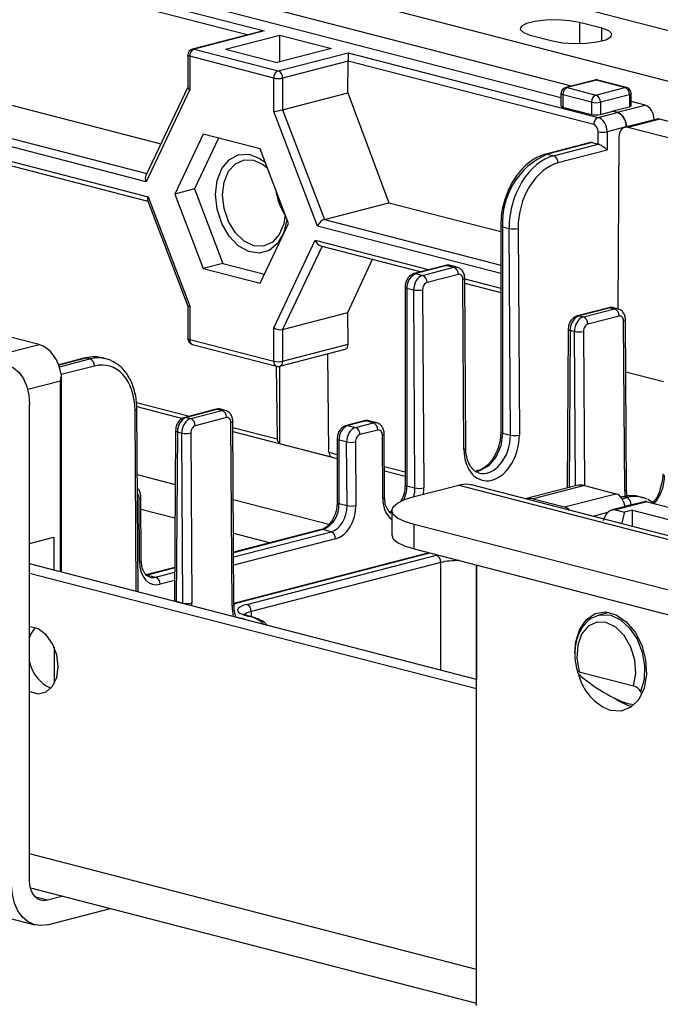
# Model space of a CAD drawing. Extents: x 0 to 5940, y 0 to 4200.
# Drawn here: x 2084 to 2134, y 3040 to 3118 of the extents above; entities that cross this region are included whole.
import ezdxf

# ---------------------------------------------------------------- set-up
doc = ezdxf.new("R2010")
doc.units = 0
doc.header["$LTSCALE"] = 20
doc.layers.get('0').update_dxf_attribs({"linetype": 'CONTINUOUS'})

msp = doc.modelspace()

# ---------------------------------------------------------------- linework, layer by layer
at = {"color": 7, "linetype": 'CONTINUOUS'}
for p, q in [((1781.861, 3208.505), (2155.213, 3111.874)), ((2151.678, 3108.763), (1769.84, 3207.59)), ((2054.976, 3129.501), (2103.046, 3117.06)), ((2127.348, 3112.693), (2061.283, 3129.792)), ((2059.811, 3129.056), (2126.53, 3111.788)), ((2126.53, 3111.761), (2059.811, 3129.029)), ((2055.035, 3118.451), (2094.893, 3108.135)), ((1809.143, 3117.711), (2084.914, 3046.336)), ((2129.757, 3117.273), (2127.99, 3117.731)), ((2102.795, 3117.029), (2097.396, 3115.631)), ((2103.046, 3117.06), (2097.521, 3115.63)), ((2093.712, 3105.132), (2049.577, 3116.555)), ((2099.996, 3115.612), (2104.287, 3116.722)), ((2104.287, 3116.722), (2108.383, 3115.662)), ((2104.287, 3114.602), (2104.287, 3116.722)), ((2124.1, 3116.724), (2125.868, 3116.267)), ((2049.577, 3115.396), (2093.875, 3103.931)), ((2097.521, 3115.63), (2104.163, 3113.911)), ((2099.996, 3115.612), (2104.092, 3114.552)), ((2108.383, 3115.662), (2104.092, 3114.552)), ((2104.163, 3113.911), (2109.687, 3115.341)), ((2109.687, 3115.341), (2129.473, 3110.22)), ((2109.687, 3115.341), (2109.687, 3114.679)), ((2049.805, 3115.004), (2093.853, 3103.603)), ((2097.021, 3115.147), (2097.021, 3112.598)), ((2097.168, 3115.056), (2097.168, 3112.415)), ((2103.809, 3113.337), (2097.168, 3115.056)), ((2109.687, 3114.675), (2104.516, 3113.337)), ((2109.671, 3112.16), (2109.687, 3114.675)), ((2129.119, 3109.65), (2109.687, 3114.679)), ((2103.809, 3110.697), (2103.809, 3113.337)), ((2104.516, 3113.337), (2104.516, 3110.826)), ((2129.203, 3113.173), (2126.905, 3112.578)), ((2129.328, 3113.172), (2127.03, 3112.577)), ((2131.591, 3112.586), (2129.328, 3113.172)), ((2131.716, 3112.588), (2129.453, 3113.173)), ((2097.021, 3112.62), (2093.698, 3105.616)), ((2097.168, 3112.415), (2093.712, 3105.132)), ((2104.516, 3110.826), (2109.671, 3112.16)), ((2109.671, 3112.16), (2112.928, 3103.467)), ((2127.03, 3112.577), (2129.293, 3111.992)), ((2129.293, 3111.992), (2131.591, 3112.586)), ((2126.53, 3112.094), (2126.53, 3111.128)), ((2128.939, 3111.417), (2126.676, 3112.003)), ((2126.676, 3112.003), (2126.676, 3111.037)), ((2128.939, 3111.417), (2128.939, 3110.451)), ((2131.944, 3112.012), (2129.646, 3111.417)), ((2129.646, 3111.417), (2129.646, 3110.451)), ((2131.944, 3112.012), (2131.944, 3111.057)), ((2132.091, 3111.145), (2132.091, 3112.104)), ((2133.188, 3111.182), (2132.091, 3111.466)), ((2107.265, 3101.624), (2103.809, 3110.697)), ((2104.516, 3110.826), (2107.823, 3102.146)), ((2126.676, 3111.037), (2128.939, 3110.451)), ((2129.473, 3110.22), (2130.979, 3110.61)), ((2129.646, 3110.451), (2130.619, 3110.703)), ((2130.619, 3110.729), (2131.944, 3111.057)), ((2130.619, 3110.703), (2130.619, 3110.729)), ((2130.619, 3110.729), (2130.979, 3110.636)), ((2130.979, 3110.61), (2130.619, 3110.703)), ((2130.979, 3110.636), (2133.188, 3111.182)), ((2134.102, 3110.086), (2131.574, 3109.432)), ((2131.686, 3109.496), (2133.889, 3110.04)), ((2134.335, 3110.08), (2131.825, 3109.43)), ((2133.889, 3110.04), (2133.889, 3110.031)), ((2135.043, 3109.896), (2134.335, 3110.08)), ((2129.469, 3108.101), (2129.469, 3109.079)), ((2131.686, 3109.469), (2130.177, 3109.079)), ((2130.177, 3109.079), (2130.177, 3107.621)), ((2131.686, 3109.496), (2131.686, 3109.461)), ((2131.686, 3109.469), (2131.686, 3109.461)), ((2136.775, 3108.149), (2131.825, 3109.43)), ((2098.243, 3108.886), (2095.998, 3104.154)), ((2099.458, 3108.571), (2097.553, 3104.557)), ((2102.734, 3107.724), (2098.243, 3108.886)), ((2131.112, 3108.645), (2131.025, 3095.058)), ((2104.979, 3101.83), (2102.734, 3107.724)), ((2128.859, 3108.228), (2125.324, 3107.313)), ((2128.984, 3108.227), (2125.449, 3107.312)), ((2125.937, 3107.185), (2129.473, 3108.101)), ((2130.177, 3107.621), (2126.291, 3106.615)), ((2128.984, 3108.227), (2129.469, 3108.101)), ((2125.449, 3107.312), (2125.937, 3107.185)), ((2097.553, 3104.557), (2095.998, 3104.154)), ((2097.553, 3104.557), (2099.799, 3098.663)), ((2093.831, 3103.66), (2097.022, 3095.287)), ((2093.875, 3103.931), (2097.168, 3095.288)), ((2095.998, 3104.154), (2098.243, 3098.261)), ((2107.823, 3102.146), (2112.928, 3103.467)), ((2112.928, 3103.467), (2121.767, 3101.18)), ((2104.618, 3102.629), (2104.67, 3102.642)), ((2102.734, 3097.098), (2104.979, 3101.83)), ((2121.767, 3101.659), (2121.767, 3085.335)), ((2121.913, 3101.567), (2122.429, 3101.434)), ((2121.913, 3101.567), (2121.913, 3085.244)), ((2122.534, 3085.083), (2122.429, 3101.434)), ((2123.136, 3101.438), (2123.241, 3085.087)), ((2103.809, 3093.569), (2107.102, 3100.508)), ((2107.521, 3100.066), (2115.483, 3098.005)), ((2109.662, 3094.771), (2111.618, 3099.005)), ((2099.799, 3098.663), (2098.243, 3098.261)), ((2098.243, 3098.261), (2102.734, 3097.098)), ((2099.799, 3098.663), (2103.074, 3097.816)), ((2117.404, 3098.502), (2114.929, 3097.862)), ((2117.529, 3098.501), (2115.054, 3097.861)), ((2115.586, 3097.723), (2118.061, 3098.364)), ((2117.529, 3098.501), (2118.061, 3098.364)), ((2118.311, 3098.366), (2117.78, 3098.503)), ((2115.054, 3097.861), (2115.586, 3097.723)), ((2118.414, 3097.794), (2115.939, 3097.153)), ((2118.857, 3083.953), (2118.771, 3097.401)), ((2119.003, 3084.043), (2118.917, 3097.492)), ((2114.201, 3096.803), (2114.201, 3081.155)), ((2114.347, 3096.712), (2114.882, 3096.573)), ((2114.347, 3096.712), (2114.347, 3081.064)), ((2115.589, 3096.578), (2115.689, 3080.904)), ((2118.92, 3097.116), (2121.767, 3096.379)), ((2114.982, 3080.9), (2114.882, 3096.573)), ((2097.021, 3095.287), (2097.021, 3092.738)), ((2097.168, 3095.288), (2097.168, 3092.647)), ((2130.308, 3095.163), (2127.833, 3094.522)), ((2130.433, 3095.162), (2127.958, 3094.521)), ((2128.298, 3094.433), (2130.773, 3095.074)), ((2130.433, 3095.162), (2130.773, 3095.074)), ((2131.024, 3095.076), (2130.684, 3095.164)), ((2104.516, 3093.439), (2109.662, 3094.771)), ((2109.694, 3092.268), (2109.662, 3094.771)), ((2127.958, 3094.521), (2128.298, 3094.433)), ((2131.127, 3094.503), (2128.652, 3093.863)), ((2103.809, 3090.928), (2103.809, 3093.569)), ((2127.102, 3093.468), (2127.021, 3080.902)), ((2131.569, 3080.662), (2131.483, 3094.111)), ((2131.715, 3080.753), (2131.63, 3094.202)), ((2085.263, 3092.254), (2082.788, 3092.895)), ((2104.516, 3093.439), (2104.516, 3090.928)), ((2127.248, 3093.373), (2127.594, 3093.283)), ((2081.197, 3091.202), (2085.263, 3092.254)), ((2097.168, 3092.647), (2103.809, 3090.928)), ((2097.396, 3092.254), (2104.037, 3090.535)), ((2104.516, 3090.928), (2109.694, 3092.268)), ((2088.905, 3091.185), (2086.806, 3090.642)), ((2089.03, 3091.184), (2089.283, 3091.118)), ((2090.538, 3091.129), (2090.281, 3091.195)), ((2104.288, 3090.535), (2109.471, 3091.877)), ((2108.182, 3083.727), (2108.082, 3091.517)), ((2104.013, 3090.542), (2104.087, 3084.787)), ((2104.277, 3090.533), (2104.277, 3084.416)), ((2084.502, 3049.842), (2084.502, 3087.513)), ((2092.98, 3087.337), (2096.607, 3086.398)), ((2093.085, 3072.684), (2092.993, 3087.108)), ((2099.256, 3087.126), (2096.781, 3086.485)), ((2099.381, 3087.125), (2096.906, 3086.484)), ((2096.906, 3086.484), (2097.246, 3086.396)), ((2097.246, 3086.396), (2099.721, 3087.037)), ((2100.075, 3086.466), (2097.6, 3085.826)), ((2099.381, 3087.125), (2099.721, 3087.037)), ((2099.972, 3087.039), (2099.632, 3087.127)), ((2100.524, 3071.561), (2100.431, 3086.074)), ((2100.67, 3071.652), (2100.578, 3086.165)), ((2110.969, 3086.212), (2109.555, 3085.846)), ((2111.095, 3086.211), (2109.68, 3085.845)), ((2109.68, 3085.845), (2110.28, 3085.69)), ((2110.28, 3085.69), (2111.694, 3086.056)), ((2111.694, 3086.056), (2111.095, 3086.211)), ((2111.945, 3086.058), (2111.345, 3086.213)), ((2096.05, 3085.431), (2095.964, 3072.027)), ((2096.196, 3085.336), (2096.11, 3071.932)), ((2096.196, 3085.336), (2096.542, 3085.246)), ((2096.628, 3071.798), (2096.542, 3085.246)), ((2097.249, 3085.251), (2097.335, 3071.802)), ((2100.583, 3085.369), (2108.827, 3083.235)), ((2112.047, 3085.485), (2110.633, 3085.119)), ((2112.436, 3080.062), (2112.404, 3085.093)), ((2112.583, 3080.152), (2112.55, 3085.184)), ((2121.913, 3085.244), (2122.534, 3085.083)), ((2104.277, 3084.416), (2108.373, 3083.356)), ((2108.827, 3084.787), (2108.827, 3079.764)), ((2109.576, 3084.54), (2108.973, 3084.696)), ((2108.973, 3084.696), (2108.973, 3079.673)), ((2109.608, 3079.509), (2109.576, 3084.54)), ((2110.283, 3084.544), (2110.315, 3079.513)), ((2087.03, 3074.251), (2087.03, 3082.236)), ((2112.569, 3082.267), (2114.201, 3081.844)), ((2114.347, 3081.064), (2114.982, 3080.9)), ((2114.908, 3080.213), (2118.444, 3081.128)), ((2118.444, 3081.128), (2500.281, 2982.301)), ((2501.284, 2982.31), (2119.446, 3081.137)), ((2127.771, 3081.096), (2123.705, 3080.044)), ((2128.396, 3081.09), (2124.331, 3080.038)), ((2128.396, 3081.09), (2130.871, 3080.45)), ((2126.805, 3079.398), (2130.871, 3080.45)), ((2093.193, 3075.081), (2093.161, 3080.113)), ((2093.339, 3075.172), (2093.307, 3080.203)), ((2108.973, 3079.673), (2109.608, 3079.509)), ((2124.331, 3080.038), (2126.805, 3079.398)), ((2133.096, 3079.812), (2130.569, 3079.158)), ((2133.346, 3079.809), (2130.836, 3079.16)), ((2131.346, 3080.2), (2131.27, 3080.18)), ((2131.725, 3080.134), (2131.472, 3080.199)), ((2132.98, 3080.144), (2132.723, 3080.211)), ((2133.346, 3079.809), (2138.296, 3078.528)), ((2133.891, 3079.676), (2133.394, 3079.981)), ((2113.151, 3079.1), (2112.949, 3078.997)), ((2113.151, 3079.115), (2113.151, 3077.183)), ((2130.836, 3079.16), (2131.543, 3078.977)), ((2131.543, 3078.977), (2131.316, 3078.065)), ((2132.197, 3079.146), (2131.543, 3078.977)), ((2132.197, 3079.146), (2135.732, 3078.231)), ((2132.197, 3077.837), (2132.197, 3079.146)), ((2488.26, 2981.386), (2114.908, 3078.017)), ((2114.908, 3076.085), (2114.908, 3078.017)), ((2107.575, 3077.606), (2100.644, 3075.812)), ((2108.349, 3077.437), (2107.701, 3077.605)), ((2084.502, 3076.509), (2086.417, 3077.005)), ((2086.417, 3077.005), (2086.434, 3074.405)), ((2115.902, 3075.704), (2101.053, 3071.861)), ((2116.027, 3075.703), (2101.178, 3071.86)), ((2101.678, 3071.692), (2116.676, 3075.574)), ((2114.908, 3076.085), (2488.26, 2979.454)), ((2116.212, 3075.748), (2116.027, 3075.703)), ((2119.858, 3065.755), (2084.502, 3074.905)), ((2117.029, 3075.004), (2102.032, 3071.122)), ((2119.858, 3039.959), (2119.858, 3074.804)), ((2084.502, 3074.173), (2119.858, 3065.023)), ((2095.98, 3074.605), (2093.706, 3074.016)), ((2093.831, 3074.015), (2094.48, 3073.847)), ((2096.11, 3071.932), (2096.628, 3071.798)), ((2130.338, 3071.05), (2129.512, 3070.837)), ((2130.036, 3070.978), (2130.036, 3070.972)), ((2130.101, 3070.989), (2130.206, 3071.072)), ((2101.178, 3070.609), (2101.237, 3070.594)), ((2101.753, 3070.758), (2101.678, 3070.777)), ((2101.878, 3070.759), (2101.804, 3070.778)), ((2129.398, 3070.803), (2129.512, 3070.837)), ((2086.447, 3068.302), (2086.447, 3065.418)), ((2127.966, 3066.366), (2132.256, 3065.256)), ((2132.137, 3063.609), (2131.879, 3063.66)), ((2132.197, 3063.655), (2132.197, 3063.777)), ((2084.569, 3049.272), (2119.858, 3040.139)), ((2087.167, 3048.6), (2085.917, 3048.276)), ((2085.917, 3046.344), (2090.899, 3047.634))]:
    msp.add_line(p, q, dxfattribs=at)
at = {"color": 8, "linetype": 'CONTINUOUS'}
for p, q in [((2101.703, 3116.746), (2054.622, 3128.931)), ((2127.99, 3117.731), (2127.99, 3116.06)), ((2049.93, 3117.13), (2093.776, 3105.782)), ((2129.757, 3116.267), (2129.757, 3117.273)), ((2107.823, 3102.146), (2121.767, 3098.537)), ((2121.767, 3097.871), (2107.265, 3101.624)), ((2107.102, 3100.508), (2116.127, 3098.172)), ((2107.646, 3100.033), (2104.516, 3093.439)), ((2118.917, 3097.45), (2121.767, 3096.712)), ((2127.248, 3093.373), (2127.169, 3080.94)), ((2127.672, 3081.071), (2127.594, 3093.283)), ((2128.301, 3093.287), (2128.379, 3081.095)), ((2089.03, 3091.184), (2086.817, 3090.611)), ((2086.86, 3090.491), (2089.283, 3091.118)), ((2089.637, 3090.548), (2087.009, 3089.868)), ((2131.656, 3090.092), (2134.629, 3089.323)), ((2086.942, 3089.359), (2084.359, 3088.69)), ((2086.942, 3074.274), (2086.942, 3089.359)), ((2092.962, 3087.667), (2097.154, 3086.582)), ((2092.938, 3072.722), (2092.847, 3087.018)), ((2100.581, 3085.695), (2104.087, 3084.787)), ((2108.182, 3083.727), (2108.827, 3083.56)), ((2112.567, 3082.592), (2114.201, 3082.169)), ((2093.026, 3081.961), (2096.023, 3081.186)), ((2100.617, 3079.996), (2108.183, 3078.038)), ((2131.472, 3080.199), (2131.292, 3080.153)), ((2131.371, 3080.042), (2131.725, 3080.134)), ((2132.079, 3079.563), (2131.577, 3079.434)), ((2093.313, 3079.223), (2096.005, 3078.526)), ((2113.151, 3079.019), (2113.075, 3078.996)), ((2113.075, 3078.996), (2113.151, 3078.976)), ((2130.221, 3078.95), (2129.059, 3078.649)), ((2100.634, 3077.328), (2103.568, 3076.569)), ((2107.701, 3077.605), (2100.644, 3075.778)), ((2100.646, 3075.443), (2108.349, 3077.437)), ((2108.703, 3076.867), (2100.65, 3074.783)), ((2117.029, 3066.487), (2117.029, 3075.004)), ((2119.858, 3074.804), (2119.858, 3065.755)), ((2095.98, 3074.571), (2093.831, 3074.015)), ((2094.48, 3073.847), (2095.978, 3074.235)), ((2095.974, 3073.572), (2094.833, 3073.277)), ((2102.032, 3071.122), (2102.037, 3070.706)), ((2100.761, 3070.74), (2101.178, 3070.609)), ((2101.144, 3070.598), (2101.178, 3070.609)), ((2101.203, 3070.583), (2101.237, 3070.594)), ((2119.858, 3042.806), (2084.502, 3051.957)), ((2085.917, 3048.276), (2084.979, 3048.519))]:
    msp.add_line(p, q, dxfattribs=at)
at = {"color": 7, "linetype": 'CONTINUOUS', "flags": 128}
for points in [[(2127.99, 3117.731), (2127.207, 3117.872), (2126.285, 3117.936), (2125.333, 3117.915), (2124.468, 3117.81), (2123.792, 3117.636), (2123.389, 3117.412), (2123.305, 3117.165), (2123.553, 3116.927), (2124.1, 3116.724)], [(2125.868, 3116.267), (2126.651, 3116.125), (2127.573, 3116.061), (2128.525, 3116.082), (2129.39, 3116.187), (2130.065, 3116.362), (2130.469, 3116.586), (2130.552, 3116.832), (2130.305, 3117.071), (2129.757, 3117.273)], [(2126.53, 3111.128), (2126.54, 3111.103), (2126.568, 3111.079), (2126.614, 3111.057), (2126.676, 3111.037)], [(2099.216, 3104.127), (2099.341, 3105.233), (2099.707, 3106.176), (2100.281, 3106.872), (2101.011, 3107.259), (2101.833, 3107.302), (2102.673, 3106.999), (2103.131, 3106.68)], [(2099.773, 3104.088), (2099.894, 3105.101), (2100.246, 3105.953), (2100.794, 3106.559), (2101.483, 3106.861), (2102.248, 3106.828), (2103.013, 3106.465), (2103.301, 3106.235)], [(2104.849, 3102.172), (2104.841, 3102.095), (2104.592, 3101.059), (2104.117, 3100.23), (2103.458, 3099.683), (2102.673, 3099.465), (2101.833, 3099.597), (2101.011, 3100.066), (2100.281, 3100.83), (2099.707, 3101.823), (2099.341, 3102.955), (2099.216, 3104.127)], [(2104.714, 3102.525), (2104.602, 3101.794), (2104.25, 3100.942), (2103.703, 3100.336), (2103.013, 3100.034), (2102.248, 3100.067), (2101.483, 3100.43), (2100.794, 3101.089), (2100.246, 3101.979), (2099.894, 3103.012), (2099.773, 3104.088)], [(2130.308, 3095.163), (2130.365, 3095.17), (2130.433, 3095.162)], [(2088.905, 3091.185), (2088.961, 3091.193), (2089.03, 3091.184)], [(2081.674, 3090.645), (2082.226, 3090.713), (2082.756, 3090.631), (2083.245, 3090.4), (2083.674, 3090.031), (2084.026, 3089.536), (2084.287, 3088.936), (2084.448, 3088.253), (2084.502, 3087.513)], [(2099.256, 3087.126), (2099.313, 3087.133), (2099.381, 3087.125)], [(2119.446, 3081.137), (2118.995, 3081.197), (2118.444, 3081.128)], [(2114.908, 3078.017), (2114.162, 3078.252), (2113.607, 3078.521), (2113.266, 3078.812), (2113.151, 3079.115), (2113.266, 3079.418), (2113.607, 3079.709), (2114.162, 3079.978), (2114.908, 3080.213)], [(2113.151, 3077.183), (2113.266, 3076.88), (2113.607, 3076.589), (2114.162, 3076.32), (2114.908, 3076.085)], [(2115.902, 3075.704), (2115.959, 3075.712), (2116.027, 3075.703)], [(2127.636, 3067.849), (2127.707, 3068.731), (2128.015, 3069.724), (2128.541, 3070.488), (2129.237, 3070.957), (2130.043, 3071.088), (2130.886, 3070.869), (2131.692, 3070.321), (2132.388, 3069.492), (2132.914, 3068.456), (2133.222, 3067.304), (2133.285, 3066.139), (2133.097, 3065.065), (2132.676, 3064.177), (2132.058, 3063.553), (2131.298, 3063.25), (2130.464, 3063.294), (2130.464, 3063.294)], [(2101.678, 3070.777), (2101.747, 3070.786), (2101.804, 3070.778)], [(2101.753, 3070.758), (2101.821, 3070.767), (2101.878, 3070.759)], [(2132.256, 3065.256), (2132.438, 3066.223), (2132.37, 3067.282), (2132.059, 3068.317), (2131.539, 3069.218), (2130.865, 3069.887), (2130.111, 3070.254), (2129.356, 3070.278), (2128.683, 3069.957), (2128.163, 3069.325), (2127.852, 3068.451), (2127.784, 3067.428), (2127.966, 3066.366)], [(2084.502, 3064.801), (2084.524, 3064.789), (2085.188, 3064.618), (2085.811, 3064.766), (2086.319, 3065.217), (2086.65, 3065.916), (2086.765, 3066.778), (2086.65, 3067.7), (2086.319, 3068.57), (2085.811, 3069.283), (2085.188, 3069.754), (2084.524, 3069.926), (2084.502, 3069.926)], [(2084.942, 3069.855), (2084.617, 3069.37), (2084.502, 3069.081)], [(2131.879, 3063.66), (2131.045, 3064.048), (2130.753, 3064.271)], [(2085.917, 3048.276), (2085.641, 3048.242), (2085.375, 3048.283), (2085.131, 3048.398), (2084.917, 3048.583), (2084.741, 3048.83), (2084.61, 3049.131), (2084.53, 3049.472), (2084.502, 3049.842)], [(2085.917, 3046.344), (2085.365, 3046.276), (2084.834, 3046.358), (2084.345, 3046.589), (2083.917, 3046.958), (2083.565, 3047.453), (2083.304, 3048.053), (2083.143, 3048.736), (2083.088, 3049.476)]]:
    msp.add_lwpolyline(points, dxfattribs=at)
at = {"color": 8, "linetype": 'CONTINUOUS', "flags": 128}
for points in [[(2097.521, 3115.63), (2097.452, 3115.639), (2097.396, 3115.631)], [(2097.168, 3115.056), (2097.106, 3115.075), (2097.059, 3115.098), (2097.031, 3115.122), (2097.021, 3115.147)], [(2129.328, 3113.172), (2129.259, 3113.181), (2129.203, 3113.173)], [(2129.328, 3113.172), (2129.397, 3113.181), (2129.453, 3113.173)], [(2127.03, 3112.577), (2126.961, 3112.586), (2126.905, 3112.578)], [(2131.716, 3112.588), (2131.66, 3112.595), (2131.591, 3112.586)], [(2126.676, 3112.003), (2126.614, 3112.022), (2126.568, 3112.045), (2126.54, 3112.069), (2126.53, 3112.094)], [(2132.091, 3112.104), (2132.081, 3112.078), (2132.053, 3112.054), (2132.007, 3112.032), (2131.944, 3112.012)], [(2125.324, 3107.313), (2125.38, 3107.32), (2125.449, 3107.312)], [(2121.767, 3101.659), (2121.777, 3101.633), (2121.805, 3101.609), (2121.851, 3101.587), (2121.913, 3101.567)], [(2117.404, 3098.502), (2117.46, 3098.51), (2117.529, 3098.501)], [(2117.78, 3098.503), (2117.667, 3098.518), (2117.529, 3098.501)], [(2114.929, 3097.862), (2114.986, 3097.869), (2115.054, 3097.861)], [(2118.771, 3097.401), (2118.833, 3097.421), (2118.879, 3097.443), (2118.908, 3097.467), (2118.917, 3097.492), (2118.917, 3097.492)], [(2114.201, 3096.803), (2114.211, 3096.778), (2114.239, 3096.754), (2114.285, 3096.731), (2114.347, 3096.712)], [(2127.833, 3094.522), (2127.89, 3094.53), (2127.958, 3094.521)], [(2127.102, 3093.468), (2127.102, 3093.467), (2127.111, 3093.441), (2127.14, 3093.416), (2127.186, 3093.393), (2127.248, 3093.373)], [(2131.63, 3094.201), (2131.63, 3094.201), (2131.62, 3094.177), (2131.592, 3094.153), (2131.545, 3094.131), (2131.483, 3094.111)], [(2097.168, 3092.647), (2097.106, 3092.666), (2097.059, 3092.689), (2097.031, 3092.713), (2097.021, 3092.738)], [(2092.993, 3087.108), (2092.993, 3087.108), (2092.984, 3087.083), (2092.955, 3087.059), (2092.909, 3087.037), (2092.847, 3087.018)], [(2096.781, 3086.485), (2096.838, 3086.493), (2096.906, 3086.484)], [(2100.578, 3086.165), (2100.578, 3086.164), (2100.568, 3086.14), (2100.54, 3086.116), (2100.493, 3086.094), (2100.431, 3086.074)], [(2109.555, 3085.846), (2109.612, 3085.853), (2109.68, 3085.845)], [(2110.969, 3086.212), (2111.026, 3086.219), (2111.095, 3086.211)], [(2111.345, 3086.213), (2111.233, 3086.228), (2111.095, 3086.211)], [(2096.05, 3085.431), (2096.05, 3085.43), (2096.059, 3085.405), (2096.088, 3085.38), (2096.134, 3085.356), (2096.196, 3085.336)], [(2112.404, 3085.093), (2112.466, 3085.113), (2112.512, 3085.135), (2112.541, 3085.159), (2112.55, 3085.183), (2112.55, 3085.184)], [(2121.913, 3085.244), (2121.773, 3084.246), (2121.375, 3083.328), (2120.778, 3082.63), (2120.075, 3082.256), (2119.736, 3082.212)], [(2121.767, 3085.335), (2121.777, 3085.31), (2121.805, 3085.286), (2121.851, 3085.263), (2121.913, 3085.244)], [(2108.827, 3084.787), (2108.837, 3084.762), (2108.865, 3084.738), (2108.911, 3084.715), (2108.973, 3084.696)], [(2118.857, 3083.953), (2118.919, 3083.972), (2118.965, 3083.994), (2118.993, 3084.018), (2119.003, 3084.043), (2119.003, 3084.043)], [(2114.201, 3081.155), (2114.211, 3081.13), (2114.239, 3081.106), (2114.285, 3081.083), (2114.347, 3081.064)], [(2131.715, 3080.753), (2131.715, 3080.753), (2131.706, 3080.728), (2131.677, 3080.704), (2131.631, 3080.682), (2131.569, 3080.662)], [(2093.161, 3080.113), (2093.223, 3080.132), (2093.269, 3080.154), (2093.298, 3080.178), (2093.307, 3080.203), (2093.307, 3080.203)], [(2108.827, 3079.764), (2108.837, 3079.739), (2108.865, 3079.715), (2108.911, 3079.692), (2108.973, 3079.673)], [(2112.436, 3080.062), (2112.498, 3080.082), (2112.544, 3080.104), (2112.573, 3080.128), (2112.583, 3080.152), (2112.583, 3080.152)], [(2131.472, 3080.199), (2131.403, 3080.208), (2131.346, 3080.2)], [(2107.575, 3077.606), (2107.632, 3077.613), (2107.701, 3077.605)], [(2093.193, 3075.081), (2093.255, 3075.101), (2093.301, 3075.123), (2093.33, 3075.147), (2093.339, 3075.172), (2093.339, 3075.172)], [(2095.964, 3072.026), (2095.973, 3072), (2096.002, 3071.975), (2096.048, 3071.952), (2096.11, 3071.932)], [(2100.67, 3071.652), (2100.67, 3071.652), (2100.661, 3071.627), (2100.632, 3071.603), (2100.586, 3071.581), (2100.524, 3071.561)], [(2101.178, 3071.86), (2100.753, 3071.726), (2100.67, 3071.692)], [(2101.053, 3071.861), (2101.11, 3071.869), (2101.178, 3071.86)], [(2129.512, 3070.837), (2129.682, 3070.872), (2130.464, 3070.828), (2131.246, 3070.467), (2131.961, 3069.819), (2132.545, 3068.941), (2132.95, 3067.909), (2133.139, 3066.811), (2133.097, 3065.744), (2132.827, 3064.799)]]:
    msp.add_lwpolyline(points, dxfattribs=at)
at = {"color": 7, "linetype": 'CONTINUOUS'}
for centre, radius, start, end in [((2097.521, 3115.147), 0.5, 104.51082, 180), ((2097.753, 3115.092), 0.586, 113.25501, 183.52509), ((2104.394, 3113.373), 0.586, 113.25501, 183.52509), ((2103.931, 3113.373), 0.586, 356.47491, 66.74499), ((2104.163, 3114.921), 1.623, 257.4196, 282.5804), ((2129.328, 3112.689), 0.5, 75.48918, 104.51082), ((2127.03, 3112.094), 0.5, 104.51082, 180), ((2127.261, 3112.039), 0.586, 113.25501, 183.52509), ((2131.359, 3112.048), 0.586, 356.47491, 66.74499), ((2131.591, 3112.104), 0.5, 0, 75.48918), ((2129.524, 3111.453), 0.586, 113.25501, 183.52509), ((2129.293, 3113.001), 1.623, 257.4196, 282.5804), ((2129.061, 3111.453), 0.586, 356.47491, 66.74499), ((2130.517, 3109.535), 1.17, 356.808, 66.78753), ((2129.293, 3112.036), 1.623, 257.4196, 282.5804), ((2129.703, 3109.682), 0.585, 113.21247, 183.192), ((2129.823, 3110.741), 1.7, 257.99378, 282.00622), ((2127.763, 3101.927), 5.86, 113.25501, 183.52509), ((2125.706, 3106.648), 0.585, 356.808, 66.78753), ((2108.891, 3105.167), 4.969, 187.94215, 212.74336), ((2122.773, 3103.058), 1.66, 258.04799, 282.63558), ((2117.83, 3097.826), 0.585, 356.808, 66.78753), ((2115.517, 3096.784), 1.172, 113.25501, 183.52509), ((2115.355, 3097.186), 0.585, 356.808, 66.78753), ((2115.226, 3098.198), 1.66, 258.04799, 282.63558), ((2130.542, 3094.536), 0.585, 356.808, 66.78753), ((2128.068, 3093.895), 0.585, 356.808, 66.78753), ((2097.521, 3092.738), 0.5, 180, 255.48918), ((2127.938, 3094.908), 1.66, 258.04799, 282.63558), ((2089.053, 3090.581), 0.585, 356.808, 66.78753), ((2104.163, 3092.512), 1.623, 257.4196, 282.5804), ((2104.163, 3091.019), 0.5, 255.48918, 284.51082), ((2099.49, 3086.499), 0.585, 356.808, 66.78753), ((2097.016, 3085.858), 0.585, 356.808, 66.78753), ((2110.143, 3084.768), 1.172, 113.25501, 183.52509), ((2110.049, 3085.152), 0.585, 356.808, 66.78753), ((2111.463, 3085.518), 0.585, 356.808, 66.78753), ((2096.886, 3086.871), 1.66, 258.04799, 282.63558), ((2122.877, 3086.708), 1.66, 258.04799, 282.63558), ((2104.48, 3084.755), 0.395, 175.31892, 239.13182), ((2109.919, 3086.164), 1.66, 258.04799, 282.63558), ((2108.576, 3083.695), 0.395, 175.31892, 239.13182), ((2115.326, 3082.524), 1.66, 258.04799, 282.63558), ((2106.868, 3079.543), 2.11, 293.25501, 3.52509), ((2109.952, 3081.133), 1.66, 258.04799, 282.63558), ((2131.495, 3079.596), 0.585, 356.808, 66.78753), ((2108.118, 3076.899), 0.585, 356.808, 66.78753), ((2116.445, 3075.036), 0.585, 356.808, 66.78753), ((2094.249, 3073.31), 0.585, 356.808, 66.78753), ((2096.972, 3073.422), 1.66, 258.04799, 282.63558), ((2101.448, 3071.154), 0.585, 356.808, 66.78753), ((2087.389, 3067.756), 2.958, 192.61191, 245.96693), ((2131.937, 3067.177), 4.153, 194.25546, 249.23683)]:
    msp.add_arc(centre, radius, start, end, dxfattribs=at)
at = {"color": 8, "linetype": 'CONTINUOUS'}
for centre, radius, start, end in [((2097.521, 3092.589), 0.358, 170.78154, 249.57615), ((2104.185, 3090.884), 0.378, 173.30167, 247.05603), ((2104.163, 3090.871), 0.358, 290.42385, 9.21846), ((2111.758, 3081.074), 2.589, 334.24623, 359.76756), ((2101.527, 3068.796), 1.975, 42.0862, 83.44418)]:
    msp.add_arc(centre, radius, start, end, dxfattribs=at)
at = {"color": 7, "linetype": 'CONTINUOUS'}
for centre, major_axis, ratio, start_param, end_param in [((2103.046, 3116.577), (0.707, 0), 0.683013, 1.570796, 1.933014), ((2109.333, 3114.767), (-0.12, 0.485), 0.685225, 4.357871, 4.366597), ((2097.521, 3112.507), (0.498, -0.112), 0.42434, 3.236883, 4.022281), ((2104.163, 3110.788), (0.5, 0.092), 0.073336, 3.913495, 5.484291), ((2131.591, 3111.148), (0.5, -0.003), 0.252849, 5.499397, 6.284795), ((2133.182, 3110.214), (-0.24, 0.971), 0.685225, 4.366597, 5.928667), ((2129.469, 3109.253), (-0.245, 0.969), 0.684131, 4.36273, 5.9248), ((2134.593, 3109.18), (-0.592, 0.86), 0.539895, 5.726682, 6.0889), ((2129.116, 3109.166), (-0.12, 0.485), 0.685225, 4.366597, 5.928667), ((2131.819, 3108.462), (-0.24, 0.971), 0.685225, 5.928667, 7.499463), ((2128.981, 3107.743), (-0.12, 0.485), 0.685225, 5.928667, 6.290885), ((2129.823, 3108.193), (0.5, 0), 0.258839, 3.927029, 3.935679), ((2129.823, 3107.708), (0.488, -0.378), 0.283355, 1.001371, 2.56344), ((2125.965, 3102.349), (1.204, 4.853), 0.685008, 0.355294, 1.926091), ((2126.318, 3102.261), (1.079, 4.369), 0.685225, 0.354518, 1.925315), ((2094.065, 3105.224), (-0.244, 0.522), 0.627888, 0.478518, 1.454496), ((2094.228, 3104.023), (0.366, 0.409), 0.443294, 2.1581, 2.916507), ((2107.619, 3101.716), (0.366, 0.409), 0.443294, 0.587304, 2.1581), ((2107.456, 3100.599), (-0.244, 0.522), 0.627888, 1.454496, 2.663074), ((2115.589, 3096.757), (0.245, 0.969), 0.684131, 0.358385, 1.929182), ((2118.417, 3097.31), (0.12, 0.485), 0.685225, 5.066907, 6.637704), ((2115.942, 3096.669), (0.12, 0.485), 0.685225, 0.354518, 1.925315), ((2097.521, 3095.379), (0.5, 0.092), 0.073336, 3.155088, 3.913495), ((2130.43, 3094.196), (0.256, 0.967), 0.681872, 0.003798, 0.366016), ((2127.955, 3093.556), (0.256, 0.967), 0.681872, 0.366016, 1.936813), ((2128.301, 3093.466), (0.245, 0.969), 0.684131, 0.358385, 1.929182), ((2131.13, 3094.02), (0.12, 0.485), 0.685225, 5.066907, 6.637704), ((2104.163, 3093.66), (0.498, -0.112), 0.42434, 4.022281, 5.593077), ((2128.655, 3093.379), (0.12, 0.485), 0.685225, 0.354518, 1.925315), ((2085.278, 3089.843), (-0.653, 2.413), 0.680709, 4.513894, 5.913406), ((2109.34, 3092.359), (-0.136, 0.481), 0.678316, 3.126612, 4.33519), ((2089.311, 3086.282), (1.204, 4.853), 0.685008, 6.159909, 6.276262), ((2089.665, 3086.194), (1.079, 4.369), 0.685225, 5.066907, 6.637704), ((2086.73, 3105.716), (-0.212, 33.15), 0.006388, 3.925294, 4.211679), ((2096.903, 3085.519), (0.256, 0.967), 0.681872, 0.366016, 1.936813), ((2099.378, 3086.16), (0.256, 0.967), 0.681872, 0.003798, 0.366016), ((2100.078, 3085.983), (0.12, 0.485), 0.685225, 5.066907, 6.637704), ((2097.249, 3085.429), (0.245, 0.969), 0.684131, 0.358385, 1.929182), ((2097.603, 3085.342), (0.12, 0.485), 0.685225, 0.354518, 1.925315), ((2110.283, 3084.723), (0.245, 0.969), 0.684131, 0.358385, 1.929182), ((2110.636, 3084.636), (0.12, 0.485), 0.685225, 0.354518, 1.925315), ((2112.05, 3085.002), (0.12, 0.485), 0.685225, 5.066907, 6.637704), ((2121.049, 3084.52), (0.743, 3.01), 0.685225, 1.925315, 5.066907), ((2128.412, 3078.68), (-0.653, 2.413), 0.680709, 5.913406, 6.275624), ((2130.877, 3079.486), (-0.261, 0.965), 0.680709, 4.34261, 5.913406), ((2108.335, 3079.179), (0.426, 1.749), 0.685824, 3.493948, 5.064744), ((2108.688, 3079.092), (0.551, 2.233), 0.685225, 3.496111, 5.066907), ((2124.346, 3077.627), (-0.653, 2.413), 0.680709, 5.913406, 6.275624), ((2131.753, 3075.297), (1.204, 4.853), 0.685008, 6.159909, 6.276262), ((2133.352, 3078.845), (-0.261, 0.965), 0.680709, 5.913406, 6.275624), ((2126.812, 3078.433), (-0.261, 0.965), 0.680709, 5.318158, 5.913406), ((2130.579, 3078.127), (0.249, 1.035), 0.686312, 6.271528, 7.842325), ((2094.819, 3075.502), (0.551, 2.233), 0.685225, 1.925315, 3.496111), ((2103.446, 3071.235), (2.5, 0), 0.258799, 2.356233, 3.926953), ((2129.208, 3066.833), (3.676, -2.885), 0.283656, 4.633127, 5.906531), ((2129.208, 3066.833), (3.676, -2.885), 0.283656, 0.402138, 0.499067)]:
    msp.add_ellipse(centre, major_axis=major_axis, ratio=ratio, start_param=start_param, end_param=end_param, dxfattribs=at)
at = {"color": 8, "linetype": 'CONTINUOUS'}
for centre, major_axis, ratio, start_param, end_param in [((2118.064, 3097.397), (0.245, 0.969), 0.684131, 6.267708, 6.641571), ((2130.776, 3094.107), (0.245, 0.969), 0.684131, 6.267708, 6.641571), ((2089.002, 3086.361), (1.301, 4.828), 0.680943, 0.006811, 0.369029), ((2089.311, 3086.282), (1.204, 4.853), 0.685008, 6.276262, 6.63848), ((2099.724, 3086.07), (0.245, 0.969), 0.684131, 6.267708, 6.641571), ((2111.697, 3085.089), (0.245, 0.969), 0.684131, 6.267708, 6.641571), ((2120.695, 3084.607), (0.618, 2.526), 0.68564, 3.100413, 5.065411), ((2132.89, 3081.451), (0.685, 2.508), 0.680256, 4.111845, 5.083606), ((2092.807, 3080.021), (0.12, 0.485), 0.685225, 5.066907, 5.926136), ((2113.709, 3080.57), (0.426, 1.749), 0.685824, 4.672445, 5.064744), ((2114.062, 3080.483), (0.551, 2.233), 0.685225, 4.845856, 5.066907), ((2131.444, 3075.377), (1.301, 4.828), 0.680943, 0.006811, 0.369029), ((2133.761, 3081.23), (0.743, 3.01), 0.685225, 1.925315, 2.082815), ((2131.753, 3075.297), (1.204, 4.853), 0.685008, 6.276262, 6.63848), ((2114.062, 3080.483), (0.551, 2.233), 0.685225, 1.925315, 2.892319), ((2132.107, 3075.209), (1.079, 4.369), 0.685225, 0.271699, 0.354518), ((2118.444, 3074.633), (2, 0), 0.261829, 1.545208, 2.356156), ((2094.466, 3075.59), (0.426, 1.749), 0.685824, 3.112794, 3.493948), ((2095.143, 3071.235), (0.743, 3.01), 0.685225, 4.994976, 5.066907), ((2102.999, 3072.202), (0.839, 3.398), 0.685225, 1.925315, 2.177395), ((2103.446, 3070.752), (2, -0.006), 0.258787, 2.357059, 2.910594), ((2098.762, 3069.954), (3.5, 0), 0.258799, 0.608306, 0.78536)]:
    msp.add_ellipse(centre, major_axis=major_axis, ratio=ratio, start_param=start_param, end_param=end_param, dxfattribs=at)
at = {"color": 7, "linetype": 'CONTINUOUS'}
for points, knots in [([(2130.979, 3110.636), (2130.998, 3110.631), (2131.037, 3110.619), (2131.096, 3110.594), (2131.153, 3110.562), (2131.209, 3110.525), (2131.264, 3110.481), (2131.317, 3110.432), (2131.368, 3110.378), (2131.415, 3110.318), (2131.46, 3110.255), (2131.501, 3110.187), (2131.539, 3110.115), (2131.573, 3110.041), (2131.603, 3109.964), (2131.629, 3109.885), (2131.65, 3109.804), (2131.668, 3109.713), (2131.682, 3109.609), (2131.684, 3109.534), (2131.686, 3109.496)], [0, 0, 0, 0, 0.053033, 0.106435, 0.159468, 0.212869, 0.265902, 0.319304, 0.372337, 0.425738, 0.478771, 0.532172, 0.585206, 0.638607, 0.69164, 0.745041, 0.798074, 0.851475, 0.925237, 1, 1, 1, 1]), ([(2125.324, 3107.313), (2125.156, 3107.26), (2124.691, 3107.115), (2123.962, 3106.657), (2123.196, 3105.897), (2122.555, 3104.93), (2122.084, 3103.818), (2121.812, 3102.699), (2121.781, 3101.98), (2121.767, 3101.659)], [0, 0, 0, 0, 0.086413, 0.240366, 0.396563, 0.554553, 0.712938, 0.871448, 1, 1, 1, 1]), ([(2117.782, 3098.492), (2117.758, 3098.502), (2117.638, 3098.55), (2117.508, 3098.523), (2117.404, 3098.502)], [0, 0, 0, 0, 0.203535, 1, 1, 1, 1]), ([(2118.917, 3097.492), (2118.908, 3097.599), (2118.889, 3097.818), (2118.74, 3098.096), (2118.539, 3098.29), (2118.382, 3098.334), (2118.32, 3098.351)], [0, 0, 0, 0, 0.275936, 0.56609, 0.828654, 1, 1, 1, 1]), ([(2114.929, 3097.862), (2114.82, 3097.818), (2114.616, 3097.736), (2114.388, 3097.476), (2114.232, 3097.161), (2114.211, 3096.921), (2114.201, 3096.803)], [0, 0, 0, 0, 0.261305, 0.489063, 0.748248, 1, 1, 1, 1]), ([(2130.693, 3095.15), (2130.668, 3095.16), (2130.546, 3095.21), (2130.413, 3095.184), (2130.308, 3095.163)], [0, 0, 0, 0, 0.21018, 1, 1, 1, 1]), ([(2131.63, 3094.202), (2131.62, 3094.308), (2131.602, 3094.528), (2131.452, 3094.806), (2131.251, 3094.999), (2131.095, 3095.044), (2131.033, 3095.061)], [0, 0, 0, 0, 0.275936, 0.56609, 0.828654, 1, 1, 1, 1]), ([(2127.833, 3094.522), (2127.724, 3094.479), (2127.521, 3094.397), (2127.291, 3094.137), (2127.134, 3093.822), (2127.112, 3093.584), (2127.102, 3093.468)], [0, 0, 0, 0, 0.261164, 0.489818, 0.750143, 1, 1, 1, 1]), ([(2090.457, 3091.121), (2090.221, 3091.191), (2089.719, 3091.34), (2089.187, 3091.239), (2088.905, 3091.185)], [0, 0, 0, 0, 0.469295, 1, 1, 1, 1]), ([(2092.993, 3087.108), (2092.986, 3087.316), (2092.964, 3087.917), (2092.761, 3088.857), (2092.315, 3089.817), (2091.708, 3090.566), (2091.192, 3090.839), (2090.952, 3090.966)], [0, 0, 0, 0, 0.120297, 0.347221, 0.575592, 0.803226, 1, 1, 1, 1]), ([(2086.942, 3089.359), (2086.943, 3089.362), (2086.977, 3089.508), (2086.998, 3089.658), (2087.018, 3089.803)], [0, 0, 0, 0, 0.022164, 1, 1, 1, 1]), ([(2096.781, 3086.485), (2096.672, 3086.442), (2096.469, 3086.36), (2096.239, 3086.1), (2096.082, 3085.786), (2096.06, 3085.547), (2096.05, 3085.431)], [0, 0, 0, 0, 0.2611637, 0.489818, 0.7501426, 1, 1, 1, 1]), ([(2099.641, 3087.113), (2099.616, 3087.123), (2099.494, 3087.173), (2099.361, 3087.147), (2099.256, 3087.126)], [0, 0, 0, 0, 0.21018, 1, 1, 1, 1]), ([(2100.578, 3086.165), (2100.568, 3086.272), (2100.55, 3086.491), (2100.4, 3086.769), (2100.199, 3086.963), (2100.043, 3087.007), (2099.981, 3087.024)], [0, 0, 0, 0, 0.275936, 0.56609, 0.828654, 1, 1, 1, 1]), ([(2109.555, 3085.846), (2109.446, 3085.802), (2109.242, 3085.72), (2109.014, 3085.46), (2108.858, 3085.144), (2108.837, 3084.905), (2108.827, 3084.787)], [0, 0, 0, 0, 0.261305, 0.489063, 0.748248, 1, 1, 1, 1]), ([(2111.347, 3086.201), (2111.323, 3086.211), (2111.204, 3086.259), (2111.073, 3086.233), (2110.969, 3086.212)], [0, 0, 0, 0, 0.203535, 1, 1, 1, 1]), ([(2112.55, 3085.184), (2112.541, 3085.29), (2112.522, 3085.51), (2112.373, 3085.788), (2112.172, 3085.982), (2112.015, 3086.026), (2111.954, 3086.043)], [0, 0, 0, 0, 0.275936, 0.56609, 0.828654, 1, 1, 1, 1]), ([(2121.767, 3085.335), (2121.762, 3085.194), (2121.747, 3084.772), (2121.579, 3084.051), (2121.213, 3083.272), (2120.723, 3082.673), (2120.225, 3082.318), (2119.943, 3082.273), (2119.825, 3082.255)], [0, 0, 0, 0, 0.097571, 0.290135, 0.483043, 0.674347, 0.863834, 1, 1, 1, 1]), ([(2120.025, 3082.125), (2119.968, 3082.134), (2119.764, 3082.17), (2119.461, 3082.457), (2119.146, 3083.004), (2119.017, 3083.585), (2119.006, 3083.953), (2119.003, 3084.043)], [0, 0, 0, 0, 0.103326, 0.373335, 0.632701, 0.909698, 1, 1, 1, 1]), ([(2134.582, 3082.022), (2134.577, 3081.88), (2134.564, 3081.494), (2134.454, 3081.106), (2134.384, 3080.861)], [0, 0, 0, 0, 0.3674198, 1, 1, 1, 1]), ([(2114.201, 3081.155), (2114.196, 3081.04), (2114.182, 3080.712), (2114.067, 3080.22), (2113.893, 3079.922), (2113.825, 3079.804)], [0, 0, 0, 0, 0.2486143, 0.7041663, 1, 1, 1, 1]), ([(2093.307, 3080.203), (2093.297, 3080.309), (2093.276, 3080.525), (2093.17, 3080.762), (2093.059, 3080.852), (2093.033, 3080.874)], [0, 0, 0, 0, 0.419446, 0.860502, 1, 1, 1, 1]), ([(2133.043, 3080.105), (2132.76, 3080.191), (2132.211, 3080.359), (2131.629, 3080.252), (2131.346, 3080.2)], [0, 0, 0, 0, 0.515438, 1, 1, 1, 1]), ([(2131.778, 3080.247), (2131.758, 3080.324), (2131.717, 3080.48), (2131.716, 3080.661), (2131.715, 3080.753)], [0, 0, 0, 0, 0.491454, 1, 1, 1, 1]), ([(2134.384, 3080.861), (2134.376, 3080.825), (2134.305, 3080.507), (2134.085, 3080.078), (2133.841, 3079.796), (2133.763, 3079.706)], [0, 0, 0, 0, 0.079512, 0.70459, 1, 1, 1, 1]), ([(2108.827, 3079.764), (2108.822, 3079.648), (2108.809, 3079.32), (2108.663, 3078.758), (2108.361, 3078.187), (2107.96, 3077.759), (2107.705, 3077.657), (2107.575, 3077.606)], [0, 0, 0, 0, 0.118979, 0.336993, 0.558295, 0.776052, 1, 1, 1, 1]), ([(2113.261, 3078.856), (2113.198, 3078.869), (2113.034, 3078.901), (2112.802, 3079.18), (2112.616, 3079.63), (2112.593, 3079.989), (2112.583, 3080.152)], [0, 0, 0, 0, 0.188094, 0.491412, 0.768969, 1, 1, 1, 1]), ([(2094.018, 3073.876), (2093.955, 3073.888), (2093.791, 3073.921), (2093.558, 3074.199), (2093.373, 3074.65), (2093.35, 3075.009), (2093.339, 3075.172)], [0, 0, 0, 0, 0.188094, 0.491412, 0.768969, 1, 1, 1, 1]), ([(2101.053, 3071.861), (2100.914, 3071.829), (2100.768, 3071.795), (2100.664, 3071.742), (2100.659, 3071.739)], [0, 0, 0, 0, 0.954947, 1, 1, 1, 1]), ([(2100.809, 3070.749), (2100.76, 3070.924), (2100.68, 3071.205), (2100.673, 3071.53), (2100.67, 3071.652)], [0, 0, 0, 0, 0.624382, 1, 1, 1, 1]), ([(2101.804, 3070.778), (2101.721, 3070.801), (2101.534, 3070.854), (2101.386, 3070.938), (2101.39, 3070.934), (2101.392, 3070.933)], [0, 0, 0, 0, 0.353808, 0.798811, 1, 1, 1, 1]), ([(2103.289, 3070.043), (2103.235, 3070.107), (2103.063, 3070.309), (2102.623, 3070.531), (2102.136, 3070.68), (2101.878, 3070.759)], [0, 0, 0, 0, 0.180981, 0.56705, 1, 1, 1, 1]), ([(2129.387, 3070.776), (2129.189, 3070.7), (2128.752, 3070.531), (2128.225, 3069.962), (2127.823, 3069.187), (2127.622, 3068.246), (2127.614, 3067.255), (2127.776, 3066.616), (2127.852, 3066.32)], [0, 0, 0, 0, 0.139187, 0.308989, 0.482561, 0.661435, 0.842986, 1, 1, 1, 1]), ([(2127.966, 3066.366), (2127.94, 3066.371), (2127.888, 3066.382), (2127.844, 3066.369), (2127.832, 3066.334), (2127.854, 3066.274), (2127.933, 3066.169), (2128.038, 3066.077), (2128.102, 3066.022)], [0, 0, 0, 0, 0.1259215, 0.2523887, 0.3715029, 0.4988082, 0.6980017, 1, 1, 1, 1]), ([(2132.827, 3064.799), (2132.804, 3064.84), (2132.765, 3064.91), (2132.657, 3065.023), (2132.55, 3065.11), (2132.443, 3065.179), (2132.341, 3065.229), (2132.284, 3065.247), (2132.256, 3065.256)], [0, 0, 0, 0, 0.274715, 0.471028, 0.624422, 0.750676, 0.877322, 1, 1, 1, 1])]:
    msp.add_open_spline(points, degree=3, knots=knots, dxfattribs=at)

doc.saveas('drawing.dxf')
